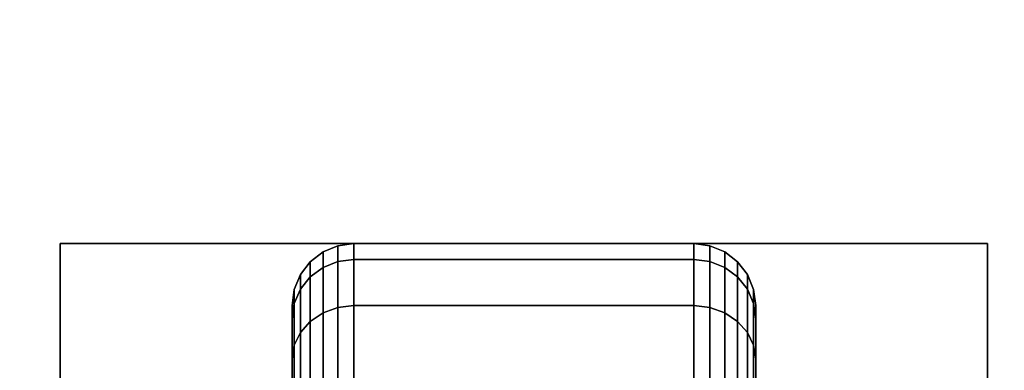
# Model space of a CAD drawing. Extents: x -90 to 90, y -18 to 18.
# Drawn here: x -77 to -75, y -9 to -9 of the extents above; entities that cross this region are included whole.
import ezdxf

# ---------------------------------------------------------------- set-up
doc = ezdxf.new("R2010")
doc.units = 0
for name, color, linetype in [('3D-BLACK', 250, 'CONTINUOUS'), ('3D-FLAT', 7, 'CONTINUOUS'), ('3D-NON', 43, 'CONTINUOUS')]:
    doc.layers.add(name, color=color, linetype=linetype)

msp = doc.modelspace()

# ---------------------------------------------------------------- linework, layer by layer
at = {"layer": '3D-BLACK'}
for points in [[(-76.4513, -9.1683, 0.8352), (-76.4125, -9.1633, 0.8338), (-76.4125, -9.125, 1.125), (-76.4513, -9.1301, 1.125)], [(-76.4513, -9.1301, 1.125), (-76.4125, -9.125, 1.125), (-76.4125, -9.1633, 1.4162), (-76.4513, -9.1683, 1.4148)], [(-76.4125, -9.1633, 0.8338), (-75.5875, -9.1633, 0.8338), (-75.5875, -9.125, 1.125), (-76.4125, -9.125, 1.125)], [(-76.4125, -9.125, 1.125), (-75.5875, -9.125, 1.125), (-75.5875, -9.1633, 1.4162), (-76.4125, -9.1633, 1.4162)], [(-75.5875, -9.1633, 0.8338), (-75.5487, -9.1683, 0.8352), (-75.5487, -9.1301, 1.125), (-75.5875, -9.125, 1.125)], [(-75.5875, -9.125, 1.125), (-75.5487, -9.1301, 1.125), (-75.5487, -9.1683, 1.4148), (-75.5875, -9.1633, 1.4162)], [(-76.5186, -9.2058, 0.8452), (-76.4875, -9.1827, 0.839), (-76.4875, -9.1451, 1.125), (-76.5186, -9.1689, 1.125)], [(-76.5186, -9.1689, 1.125), (-76.4875, -9.1451, 1.125), (-76.4875, -9.1827, 1.411), (-76.5186, -9.2058, 1.4048)], [(-76.4875, -9.1827, 0.839), (-76.4513, -9.1683, 0.8352), (-76.4513, -9.1301, 1.125), (-76.4875, -9.1451, 1.125)], [(-76.4875, -9.1451, 1.125), (-76.4513, -9.1301, 1.125), (-76.4513, -9.1683, 1.4148), (-76.4875, -9.1827, 1.411)], [(-75.5487, -9.1683, 0.8352), (-75.5125, -9.1827, 0.839), (-75.5125, -9.1451, 1.125), (-75.5487, -9.1301, 1.125)], [(-75.5487, -9.1301, 1.125), (-75.5125, -9.1451, 1.125), (-75.5125, -9.1827, 1.411), (-75.5487, -9.1683, 1.4148)], [(-75.5125, -9.1827, 0.839), (-75.4814, -9.2058, 0.8452), (-75.4814, -9.1689, 1.125), (-75.5125, -9.1451, 1.125)], [(-75.5125, -9.1451, 1.125), (-75.4814, -9.1689, 1.125), (-75.4814, -9.2058, 1.4048), (-75.5125, -9.1827, 1.411)], [(-76.5424, -9.2358, 0.8532), (-76.5186, -9.2058, 0.8452), (-76.5186, -9.1689, 1.125), (-76.5424, -9.2, 1.125)], [(-76.5424, -9.2, 1.125), (-76.5186, -9.1689, 1.125), (-76.5186, -9.2058, 1.4048), (-76.5424, -9.2358, 1.3968)], [(-76.4875, -9.2931, 0.5725), (-76.4513, -9.2801, 0.5651), (-76.4513, -9.1683, 0.8352), (-76.4875, -9.1827, 0.839)], [(-76.4875, -9.1827, 1.411), (-76.4513, -9.1683, 1.4148), (-76.4513, -9.2801, 1.6849), (-76.4875, -9.2931, 1.6775)], [(-76.4513, -9.2801, 0.5651), (-76.4125, -9.2757, 0.5625), (-76.4125, -9.1633, 0.8338), (-76.4513, -9.1683, 0.8352)], [(-76.4513, -9.1683, 1.4148), (-76.4125, -9.1633, 1.4162), (-76.4125, -9.2757, 1.6875), (-76.4513, -9.2801, 1.6849)], [(-76.4125, -9.2757, 0.5625), (-75.5875, -9.2757, 0.5625), (-75.5875, -9.1633, 0.8338), (-76.4125, -9.1633, 0.8338)], [(-76.4125, -9.1633, 1.4162), (-75.5875, -9.1633, 1.4162), (-75.5875, -9.2757, 1.6875), (-76.4125, -9.2757, 1.6875)], [(-75.5875, -9.2757, 0.5625), (-75.5487, -9.2801, 0.5651), (-75.5487, -9.1683, 0.8352), (-75.5875, -9.1633, 0.8338)], [(-75.5875, -9.1633, 1.4162), (-75.5487, -9.1683, 1.4148), (-75.5487, -9.2801, 1.6849), (-75.5875, -9.2757, 1.6875)], [(-75.5487, -9.2801, 0.5651), (-75.5125, -9.2931, 0.5725), (-75.5125, -9.1827, 0.839), (-75.5487, -9.1683, 0.8352)], [(-75.5487, -9.1683, 1.4148), (-75.5125, -9.1827, 1.411), (-75.5125, -9.2931, 1.6775), (-75.5487, -9.2801, 1.6849)], [(-75.4814, -9.2058, 0.8452), (-75.4576, -9.2358, 0.8532), (-75.4576, -9.2, 1.125), (-75.4814, -9.1689, 1.125)], [(-75.4814, -9.1689, 1.125), (-75.4576, -9.2, 1.125), (-75.4576, -9.2358, 1.3968), (-75.4814, -9.2058, 1.4048)], [(-76.5186, -9.3138, 0.5845), (-76.4875, -9.2931, 0.5725), (-76.4875, -9.1827, 0.839), (-76.5186, -9.2058, 0.8452)], [(-76.5186, -9.2058, 1.4048), (-76.4875, -9.1827, 1.411), (-76.4875, -9.2931, 1.6775), (-76.5186, -9.3138, 1.6655)], [(-75.5125, -9.2931, 0.5725), (-75.4814, -9.3138, 0.5845), (-75.4814, -9.2058, 0.8452), (-75.5125, -9.1827, 0.839)], [(-75.5125, -9.1827, 1.411), (-75.4814, -9.2058, 1.4048), (-75.4814, -9.3138, 1.6655), (-75.5125, -9.2931, 1.6775)], [(-76.5574, -9.2707, 0.8626), (-76.5424, -9.2358, 0.8532), (-76.5424, -9.2, 1.125), (-76.5574, -9.2362, 1.125)], [(-76.5574, -9.2362, 1.125), (-76.5424, -9.2, 1.125), (-76.5424, -9.2358, 1.3968), (-76.5574, -9.2707, 1.3874)], [(-76.5424, -9.3407, 0.6), (-76.5186, -9.3138, 0.5845), (-76.5186, -9.2058, 0.8452), (-76.5424, -9.2358, 0.8532)], [(-76.5424, -9.2358, 1.3968), (-76.5186, -9.2058, 1.4048), (-76.5186, -9.3138, 1.6655), (-76.5424, -9.3407, 1.65)], [(-75.4814, -9.3138, 0.5845), (-75.4576, -9.3407, 0.6), (-75.4576, -9.2358, 0.8532), (-75.4814, -9.2058, 0.8452)], [(-75.4814, -9.2058, 1.4048), (-75.4576, -9.2358, 1.3968), (-75.4576, -9.3407, 1.65), (-75.4814, -9.3138, 1.6655)], [(-75.4576, -9.2358, 0.8532), (-75.4426, -9.2707, 0.8626), (-75.4426, -9.2362, 1.125), (-75.4576, -9.2, 1.125)], [(-75.4576, -9.2, 1.125), (-75.4426, -9.2362, 1.125), (-75.4426, -9.2707, 1.3874), (-75.4576, -9.2358, 1.3968)], [(-76.5625, -9.3082, 0.8727), (-76.5574, -9.2707, 0.8626), (-76.5574, -9.2362, 1.125), (-76.5625, -9.275, 1.125)], [(-76.5625, -9.275, 1.125), (-76.5574, -9.2362, 1.125), (-76.5574, -9.2707, 1.3874), (-76.5625, -9.3082, 1.3773)], [(-76.5574, -9.372, 0.6181), (-76.5424, -9.3407, 0.6), (-76.5424, -9.2358, 0.8532), (-76.5574, -9.2707, 0.8626)], [(-76.5574, -9.2707, 1.3874), (-76.5424, -9.2358, 1.3968), (-76.5424, -9.3407, 1.65), (-76.5574, -9.372, 1.6319)], [(-75.4576, -9.3407, 0.6), (-75.4426, -9.372, 0.6181), (-75.4426, -9.2707, 0.8626), (-75.4576, -9.2358, 0.8532)], [(-75.4576, -9.2358, 1.3968), (-75.4426, -9.2707, 1.3874), (-75.4426, -9.372, 1.6319), (-75.4576, -9.3407, 1.65)], [(-75.4426, -9.2707, 0.8626), (-75.4375, -9.3082, 0.8727), (-75.4375, -9.275, 1.125), (-75.4426, -9.2362, 1.125)], [(-75.4426, -9.2362, 1.125), (-75.4375, -9.275, 1.125), (-75.4375, -9.3082, 1.3773), (-75.4426, -9.2707, 1.3874)], [(-76.5625, -9.4056, 0.6375), (-76.5574, -9.372, 0.6181), (-76.5574, -9.2707, 0.8626), (-76.5625, -9.3082, 0.8727)], [(-76.5625, -9.3082, 1.3773), (-76.5574, -9.2707, 1.3874), (-76.5574, -9.372, 1.6319), (-76.5625, -9.4056, 1.6125)], [(-76.5625, -9.5256, 0.9309), (-76.5625, -9.3082, 0.8727), (-76.5625, -9.275, 1.125), (-76.5625, -9.5, 1.125)], [(-76.5625, -9.5, 1.125), (-76.5625, -9.275, 1.125), (-76.5625, -9.3082, 1.3773), (-76.5625, -9.5256, 1.3191)], [(-76.5186, -9.4856, 0.3606), (-76.4875, -9.4687, 0.3437), (-76.4875, -9.2931, 0.5725), (-76.5186, -9.3138, 0.5845)], [(-76.5186, -9.3138, 1.6655), (-76.4875, -9.2931, 1.6775), (-76.4875, -9.4687, 1.9063), (-76.5186, -9.4856, 1.8894)], [(-76.4875, -9.4687, 0.3437), (-76.4513, -9.4581, 0.3331), (-76.4513, -9.2801, 0.5651), (-76.4875, -9.2931, 0.5725)], [(-76.4875, -9.2931, 1.6775), (-76.4513, -9.2801, 1.6849), (-76.4513, -9.4581, 1.9169), (-76.4875, -9.4687, 1.9063)], [(-76.4513, -9.4581, 0.3331), (-76.4125, -9.4545, 0.3295), (-76.4125, -9.2757, 0.5625), (-76.4513, -9.2801, 0.5651)], [(-76.4513, -9.2801, 1.6849), (-76.4125, -9.2757, 1.6875), (-76.4125, -9.4545, 1.9205), (-76.4513, -9.4581, 1.9169)], [(-76.4125, -9.4545, 0.3295), (-75.5875, -9.4545, 0.3295), (-75.5875, -9.2757, 0.5625), (-76.4125, -9.2757, 0.5625)], [(-76.4125, -9.2757, 1.6875), (-75.5875, -9.2757, 1.6875), (-75.5875, -9.4545, 1.9205), (-76.4125, -9.4545, 1.9205)], [(-75.5875, -9.4545, 0.3295), (-75.5487, -9.4581, 0.3331), (-75.5487, -9.2801, 0.5651), (-75.5875, -9.2757, 0.5625)], [(-75.5875, -9.2757, 1.6875), (-75.5487, -9.2801, 1.6849), (-75.5487, -9.4581, 1.9169), (-75.5875, -9.4545, 1.9205)], [(-75.5487, -9.4581, 0.3331), (-75.5125, -9.4687, 0.3437), (-75.5125, -9.2931, 0.5725), (-75.5487, -9.2801, 0.5651)], [(-75.5487, -9.2801, 1.6849), (-75.5125, -9.2931, 1.6775), (-75.5125, -9.4687, 1.9063), (-75.5487, -9.4581, 1.9169)], [(-75.5125, -9.4687, 0.3437), (-75.4814, -9.4856, 0.3606), (-75.4814, -9.3138, 0.5845), (-75.5125, -9.2931, 0.5725)], [(-75.5125, -9.2931, 1.6775), (-75.4814, -9.3138, 1.6655), (-75.4814, -9.4856, 1.8894), (-75.5125, -9.4687, 1.9063)], [(-75.4426, -9.372, 0.6181), (-75.4375, -9.4056, 0.6375), (-75.4375, -9.3082, 0.8727), (-75.4426, -9.2707, 0.8626)], [(-75.4426, -9.2707, 1.3874), (-75.4375, -9.3082, 1.3773), (-75.4375, -9.4056, 1.6125), (-75.4426, -9.372, 1.6319)], [(-75.4375, -9.3082, 0.8727), (-75.4375, -9.5256, 0.9309), (-75.4375, -9.5, 1.125), (-75.4375, -9.275, 1.125)], [(-75.4375, -9.275, 1.125), (-75.4375, -9.5, 1.125), (-75.4375, -9.5256, 1.3191), (-75.4375, -9.3082, 1.3773)], [(-76.5625, -9.6005, 0.75), (-76.5625, -9.4056, 0.6375), (-76.5625, -9.3082, 0.8727), (-76.5625, -9.5256, 0.9309)], [(-76.5625, -9.5256, 1.3191), (-76.5625, -9.3082, 1.3773), (-76.5625, -9.4056, 1.6125), (-76.5625, -9.6005, 1.5)], [(-76.5424, -9.5075, 0.3825), (-76.5186, -9.4856, 0.3606), (-76.5186, -9.3138, 0.5845), (-76.5424, -9.3407, 0.6)], [(-76.5424, -9.3407, 1.65), (-76.5186, -9.3138, 1.6655), (-76.5186, -9.4856, 1.8894), (-76.5424, -9.5075, 1.8675)], [(-75.4814, -9.4856, 0.3606), (-75.4576, -9.5075, 0.3825), (-75.4576, -9.3407, 0.6), (-75.4814, -9.3138, 0.5845)], [(-75.4814, -9.3138, 1.6655), (-75.4576, -9.3407, 1.65), (-75.4576, -9.5075, 1.8675), (-75.4814, -9.4856, 1.8894)], [(-75.4375, -9.4056, 0.6375), (-75.4375, -9.6005, 0.75), (-75.4375, -9.5256, 0.9309), (-75.4375, -9.3082, 0.8727)], [(-75.4375, -9.3082, 1.3773), (-75.4375, -9.5256, 1.3191), (-75.4375, -9.6005, 1.5), (-75.4375, -9.4056, 1.6125)], [(-76.5574, -9.5331, 0.4081), (-76.5424, -9.5075, 0.3825), (-76.5424, -9.3407, 0.6), (-76.5574, -9.372, 0.6181)], [(-76.5574, -9.372, 1.6319), (-76.5424, -9.3407, 1.65), (-76.5424, -9.5075, 1.8675), (-76.5574, -9.5331, 1.8419)], [(-75.4576, -9.5075, 0.3825), (-75.4426, -9.5331, 0.4081), (-75.4426, -9.372, 0.6181), (-75.4576, -9.3407, 0.6)], [(-75.4576, -9.3407, 1.65), (-75.4426, -9.372, 1.6319), (-75.4426, -9.5331, 1.8419), (-75.4576, -9.5075, 1.8675)], [(-76.5625, -9.5606, 0.4356), (-76.5574, -9.5331, 0.4081), (-76.5574, -9.372, 0.6181), (-76.5625, -9.4056, 0.6375)], [(-76.5625, -9.4056, 1.6125), (-76.5574, -9.372, 1.6319), (-76.5574, -9.5331, 1.8419), (-76.5625, -9.5606, 1.8144)], [(-75.4426, -9.5331, 0.4081), (-75.4375, -9.5606, 0.4356), (-75.4375, -9.4056, 0.6375), (-75.4426, -9.372, 0.6181)], [(-75.4426, -9.372, 1.6319), (-75.4375, -9.4056, 1.6125), (-75.4375, -9.5606, 1.8144), (-75.4426, -9.5331, 1.8419)], [(-76.5625, -9.7197, 0.5947), (-76.5625, -9.5606, 0.4356), (-76.5625, -9.4056, 0.6375), (-76.5625, -9.6005, 0.75)], [(-76.5625, -9.6005, 1.5), (-76.5625, -9.4056, 1.6125), (-76.5625, -9.5606, 1.8144), (-76.5625, -9.7197, 1.6553)], [(-75.4375, -9.5606, 0.4356), (-75.4375, -9.7197, 0.5947), (-75.4375, -9.6005, 0.75), (-75.4375, -9.4056, 0.6375)], [(-75.4375, -9.4056, 1.6125), (-75.4375, -9.6005, 1.5), (-75.4375, -9.7197, 1.6553), (-75.4375, -9.5606, 1.8144)]]:
    msp.add_3dface(points, dxfattribs=at)
at = {"layer": '3D-FLAT'}
for points in [[(6, 18.5, 26.75), (-90, 18.5, 26.75), (-90, -12.25, 26.75), (6, -12.25, 26.75)], [(6, 18.5, 3), (-90, 18.5, 3), (-90, -12.25, 3), (6, -12.25, 3)], [(-18, 16.5, 35), (-78, 16.5, 35), (-78, -10.5, 35), (-18, -10.5, 35)], [(-74.875, -9.125, 3), (-77.125, -9.125, 3), (-77.125, -11.375, 3), (-74.875, -11.375, 3)], [(-74.875, -9.125, 2.8125), (-77.125, -9.125, 2.8125), (-77.125, -11.375, 2.8125), (-74.875, -11.375, 2.8125)]]:
    msp.add_3dface(points, dxfattribs=at)
at = {"layer": '3D-NON'}
for points in [[(-77.125, -9.125, 2.8125), (-77.125, -11.375, 2.8125), (-77.125, -11.375, 3), (-77.125, -9.125, 3)], [(-74.875, -9.125, 2.8125), (-77.125, -9.125, 2.8125), (-77.125, -9.125, 3), (-74.875, -9.125, 3)], [(-74.875, -9.125, 2.8125), (-74.875, -11.375, 2.8125), (-74.875, -11.375, 3), (-74.875, -9.125, 3)]]:
    msp.add_3dface(points, dxfattribs=at)

doc.saveas('drawing.dxf')
